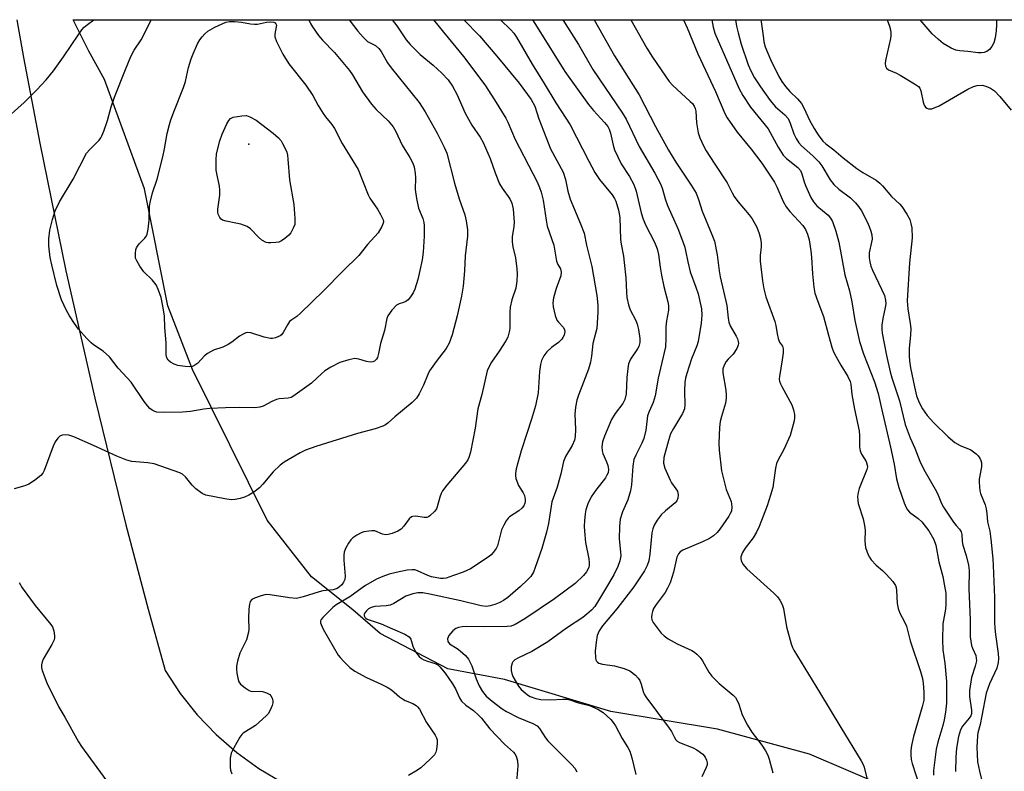
# Model space of a CAD drawing. Units: inches. Extents: x 1273766 to 1279766, y 545451 to 549451.
# Drawn here: x 1274246 to 1274527, y 549237 to 549451 of the extents above; entities that cross this region are included whole.
import ezdxf

# ---------------------------------------------------------------- set-up
doc = ezdxf.new("R2010")
doc.units = ezdxf.units.IN
doc.header["$MEASUREMENT"] = 0
for name, color, linetype in [('ELEV-Spot Elevation', 7, 'Continuous'), ('NTRL-Farm Land', 3, 'Continuous'), ('NTRL-Trees', 3, 'Continuous'), ('Undefined', 1, 'Continuous')]:
    doc.layers.add(name, color=color, linetype=linetype)

msp = doc.modelspace()

# ---------------------------------------------------------------- linework, layer by layer
at = {"layer": 'ELEV-Spot Elevation'}
msp.add_point((1274311.47, 549415.43, 469.08), dxfattribs=at)
at = {"layer": 'NTRL-Farm Land'}
msp.add_lwpolyline([(1274245.45, 549450.92), (1274247.35, 549440.1), (1274251.95, 549415.74), (1274259.44, 549379.31), (1274267.63, 549343.04), (1274276.52, 549306.94), (1274282.84, 549282.97), (1274287.65, 549265.5), (1274291.92, 549258.96), (1274296.77, 549252.84), (1274302.16, 549247.2), (1274308.05, 549242.07), (1274314.38, 549237.51), (1274321.11, 549233.55)], dxfattribs=at)
at = {"layer": 'NTRL-Trees'}
msp.add_lwpolyline([(1274493.33, 549232.11), (1274471.2, 549241.67), (1274444.95, 549248.73), (1274414.58, 549253.8), (1274384.33, 549262.86), (1274368.2, 549265.92), (1274348.95, 549275.98), (1274341.08, 549282.73), (1274329.33, 549292.17), (1274316.7, 549308.3), (1274295.45, 549351.23), (1274288.45, 549369.42), (1274281.83, 549402.73), (1274270.45, 549433.92), (1274265.95, 549441.92), (1274261.5, 549450.92), (1274905.35, 549450.85)], dxfattribs=at)
at = {"layer": 'Undefined'}
for points, elevation in [([(1274313.09, 549449.6), (1274313.94, 549449.67), (1274316.52, 549450.19), (1274317.61, 549450.32), (1274318.59, 549450.24), (1274318.97, 549450.05), (1274319.23, 549449.75), (1274319.35, 549449.35), (1274319.33, 549448.89), (1274318.91, 549446.83), (1274318.92, 549446.04), (1274319.38, 549444.72), (1274321.16, 549441.08), (1274322.86, 549438.31), (1274327.75, 549432.28), (1274329.73, 549429.28), (1274331.26, 549426.48), (1274332.65, 549424.19), (1274333.34, 549423.25), (1274335.17, 549421.05), (1274335.93, 549419.94), (1274338.05, 549415.68), (1274342.6, 549408.19), (1274345.44, 549401.05), (1274345.99, 549400.04), (1274348.16, 549396.91), (1274349.03, 549395.44), (1274349.72, 549393.93), (1274349.83, 549393.42), (1274349.8, 549392.93), (1274349.42, 549391.94), (1274348.29, 549390.2), (1274345.33, 549386.84), (1274342.8, 549383.74), (1274338.3, 549379.29), (1274332.76, 549373.62), (1274326.24, 549367.3), (1274325.18, 549366.35), (1274323.77, 549365.42), (1274323.11, 549364.88), (1274322.5, 549363.99), (1274321.32, 549361.76), (1274320.83, 549361.14), (1274320.41, 549360.8), (1274319.1, 549360.27), (1274318.25, 549360.11), (1274317.7, 549360.1), (1274315.84, 549360.48), (1274312.03, 549361.7), (1274311.23, 549361.78), (1274310.69, 549361.67), (1274309.9, 549361.35), (1274308.88, 549360.76), (1274306.67, 549359.02), (1274305.59, 549358.32), (1274304.11, 549357.63), (1274301.49, 549356.73), (1274299.78, 549355.82), (1274298.93, 549355.13), (1274297.01, 549353.05), (1274295.87, 549352.25), (1274295.37, 549352.06), (1274294.54, 549351.98), (1274293.38, 549352.08), (1274291.33, 549352.41), (1274290.21, 549352.78), (1274289.19, 549353.34), (1274288.57, 549353.9), (1274288.16, 549354.6), (1274287.99, 549355.45), (1274287.98, 549358.84), (1274287.57, 549363.16), (1274287.47, 549366.39), (1274287.12, 549368.85), (1274286.51, 549371.72), (1274285.82, 549373.85), (1274285.13, 549375.33), (1274283.96, 549376.78), (1274281.64, 549379.03), (1274280.47, 549380.68), (1274279.57, 549382.17), (1274279.26, 549382.94), (1274279.19, 549383.48), (1274279.2, 549384.31), (1274279.36, 549385.42), (1274279.51, 549385.94), (1274279.76, 549386.42), (1274280.29, 549387.07), (1274281.89, 549388.7), (1274282.33, 549389.35), (1274282.54, 549389.83), (1274282.82, 549391.2), (1274283.09, 549393.76), (1274283.25, 549397.72), (1274283.4, 549398.85), (1274284.12, 549401.62), (1274285.37, 549405.46), (1274286.98, 549411.83), (1274287.51, 549414.09), (1274288.29, 549418.53), (1274288.88, 549421.01), (1274289.31, 549422.4), (1274290.33, 549425.12), (1274292.93, 549431.62), (1274293.48, 549433.29), (1274294.37, 549437.25), (1274295.04, 549439.73), (1274295.61, 549441.21), (1274296.9, 549444.06), (1274297.58, 549445.21), (1274298.2, 549446.07), (1274298.99, 549446.89), (1274299.86, 549447.63), (1274301.84, 549448.77), (1274304.93, 549450.23), (1274306.01, 549450.44), (1274307.41, 549450.4), (1274309.38, 549450.2), (1274312, 549449.69)], 466), ([(1274317.81, 549387.3), (1274316.97, 549387.34), (1274316.43, 549387.46), (1274315.23, 549388.09), (1274314.25, 549388.97), (1274311.99, 549391.35), (1274311.06, 549392.01), (1274309.22, 549392.64), (1274307.84, 549392.97), (1274305.04, 549393.48), (1274304.02, 549393.82), (1274303.6, 549394.12), (1274303.27, 549394.53), (1274302.82, 549395.52), (1274302.72, 549396.06), (1274302.72, 549396.91), (1274303.22, 549400.92), (1274303.29, 549402.34), (1274303.14, 549403.48), (1274302.47, 549406.59), (1274302.24, 549408.04), (1274302.2, 549410.96), (1274302.34, 549412.71), (1274303.22, 549416.41), (1274303.92, 549418.32), (1274305.25, 549421.21), (1274305.79, 549422.2), (1274306.31, 549422.79), (1274307.01, 549423.12), (1274309.5, 549423.55), (1274310.89, 549423.57), (1274311.79, 549423.27), (1274313.6, 549422.29), (1274318.43, 549418.57), (1274319.91, 549417.21), (1274320.67, 549416.37), (1274321.14, 549415.68), (1274321.77, 549414.44), (1274322.29, 549413.16), (1274322.48, 549412.34), (1274322.62, 549411.2), (1274323.08, 549405.25), (1274324.29, 549398.27), (1274324.61, 549394.25), (1274324.63, 549393.39), (1274324.56, 549392.56), (1274324.16, 549391.49), (1274323.44, 549390.22), (1274322.9, 549389.54), (1274321.79, 549388.57), (1274320.83, 549387.91), (1274320.06, 549387.57), (1274319.23, 549387.41)], 468)]:
    msp.add_lwpolyline(points, close=True, dxfattribs=dict(at, elevation=elevation))
for points, elevation in [([(1274364.09, 549450.91), (1274366.93, 549447.32), (1274372.66, 549440.45), (1274378.71, 549432.36), (1274381.48, 549428.11), (1274384.67, 549422.9), (1274385.25, 549421.68), (1274387.31, 549416.76), (1274393.65, 549404.72), (1274394.32, 549403.12), (1274394.77, 549401.73), (1274395.3, 549399.48), (1274396.17, 549393.8), (1274396.5, 549392.1), (1274398.36, 549386.71), (1274399.13, 549382.13), (1274399.49, 549381.19), (1274400.24, 549379.89), (1274400.49, 549379.02), (1274400.32, 549377.92), (1274399.06, 549374.32), (1274398.28, 549371.64), (1274398.11, 549370.25), (1274398.19, 549369.13), (1274398.75, 549366.64), (1274399.22, 549365.34), (1274399.66, 549364.7), (1274401.07, 549363.16), (1274401.44, 549362.5), (1274401.52, 549362.03), (1274401.29, 549361.04), (1274400.93, 549360.32), (1274400.61, 549359.9), (1274399.65, 549358.97), (1274397.67, 549357.51), (1274396.39, 549356.27), (1274395.49, 549355.11), (1274394.88, 549353.78), (1274394.58, 549352.66), (1274394.31, 549350.68), (1274393.86, 549344.6), (1274393.14, 549340.91), (1274392.02, 549337.06), (1274390.64, 549333.05), (1274389.08, 549328.05), (1274387.6, 549322.95), (1274387.4, 549321.56), (1274387.42, 549321.01), (1274387.57, 549320.21), (1274388.34, 549318.16), (1274389.61, 549316.08), (1274389.96, 549315.31), (1274390.24, 549314.2), (1274390.24, 549313.66), (1274390.14, 549313.16), (1274389.8, 549312.4), (1274389.28, 549311.73), (1274388.37, 549310.99), (1274385.75, 549309.22), (1274385.34, 549308.85), (1274384.82, 549308.15), (1274384.1, 549306.86), (1274383.49, 549305.51), (1274382.3, 549300.97), (1274381.92, 549300.21), (1274381.1, 549299.07), (1274380.52, 549298.46), (1274379.91, 549297.98), (1274374.62, 549294.44), (1274372.51, 549293.45), (1274369.74, 549292.56), (1274367.72, 549291.74), (1274366.94, 549291.66), (1274366.1, 549291.72), (1274363.55, 549292.16), (1274362.45, 549292.54), (1274359.49, 549293.88), (1274358.74, 549294.11), (1274358.05, 549294.19), (1274356.62, 549294.04), (1274353.45, 549293.44), (1274351.51, 549292.93), (1274349.68, 549292.29), (1274347.87, 549291.46), (1274344.75, 549289.68), (1274343.76, 549289.03), (1274340.31, 549286.47), (1274336.34, 549284.14), (1274335.44, 549283.39), (1274332.62, 549280.61), (1274332.14, 549280.02), (1274331.96, 549279.6), (1274331.96, 549279.1), (1274332.09, 549278.57), (1274332.71, 549277.26), (1274336.97, 549269.86), (1274337.48, 549269.15), (1274338.43, 549268.1), (1274340.27, 549266.32), (1274341.68, 549265.32), (1274344.99, 549263.45), (1274349.16, 549261.62), (1274350.92, 549260.72), (1274352.12, 549259.95), (1274354.38, 549258), (1274355.22, 549257.37), (1274356.02, 549256.96), (1274358.23, 549256.11), (1274359.17, 549255.52), (1274359.56, 549255.15), (1274360.07, 549254.46), (1274362.11, 549250.63), (1274364.6, 549247.03), (1274364.98, 549246.26), (1274365.12, 549245.73), (1274365.14, 549244.64), (1274364.95, 549242.97), (1274364.75, 549242.17), (1274364.34, 549241.45), (1274363.14, 549240.18), (1274360.51, 549237.77), (1274359.55, 549237.08), (1274357.01, 549235.52)], 458), ([(1274372.77, 549450.91), (1274377.15, 549446.31), (1274382.11, 549440.55), (1274388.47, 549432.83), (1274391.93, 549428.13), (1274392.9, 549426.23), (1274394.1, 549422.63), (1274397.44, 549414.14), (1274401.02, 549407.44), (1274401.67, 549405.38), (1274402.35, 549402.03), (1274402.99, 549399.79), (1274405.92, 549392.77), (1274406.95, 549390.06), (1274407.66, 549386.64), (1274409.17, 549380.55), (1274410.58, 549372.3), (1274410.88, 549369.59), (1274410.85, 549367.59), (1274410.56, 549362.97), (1274410.35, 549361.84), (1274409.5, 549358.67), (1274409.1, 549355), (1274408.82, 549353.34), (1274408.2, 549351.37), (1274405.35, 549343.96), (1274404.94, 549342.53), (1274404.48, 549340.5), (1274404.34, 549338.52), (1274404.55, 549334.15), (1274404.43, 549332.17), (1274404.24, 549331.07), (1274403.62, 549329.59), (1274401.66, 549326.48), (1274401.07, 549325.07), (1274400.32, 549321.47), (1274399.9, 549319.83), (1274399.26, 549317.72), (1274398.12, 549314.58), (1274397.81, 549313.5), (1274396.85, 549307.38), (1274396.29, 549304.91), (1274394.9, 549300.25), (1274393.08, 549294.85), (1274392.52, 549293.47), (1274391.79, 549292.29), (1274390.81, 549291.22), (1274388.87, 549289.39), (1274385.22, 549286.27), (1274383.99, 549285.44), (1274382.99, 549284.88), (1274381.52, 549284.27), (1274380.21, 549283.88), (1274379.1, 549283.73), (1274377.69, 549283.86), (1274371.88, 549285.31), (1274363.05, 549287.25), (1274361.06, 549287.56), (1274359.6, 549287.6), (1274358.19, 549287.33), (1274356.25, 549286.61), (1274352.77, 549284.57), (1274351.74, 549284.12), (1274350.63, 549283.93), (1274347.43, 549283.72), (1274346.32, 549283.43), (1274345.6, 549283.01), (1274345, 549282.49), (1274344.54, 549281.89), (1274344.37, 549281.44), (1274344.37, 549281), (1274344.52, 549280.67), (1274344.79, 549280.39), (1274345.23, 549280.13), (1274349.2, 549278.79), (1274352.39, 549277.3), (1274355.96, 549275.79), (1274357.16, 549275.06), (1274357.6, 549274.42), (1274358.22, 549272.4), (1274358.52, 549271.72), (1274359.29, 549270.44), (1274360, 549269.5), (1274360.63, 549268.92), (1274361.36, 549268.51), (1274362.41, 549268.1), (1274364.57, 549267.49), (1274365.28, 549267.08), (1274365.89, 549266.56), (1274367.44, 549264.67), (1274369.54, 549261.68), (1274370.32, 549260.21), (1274371.45, 549257.64), (1274372.04, 549256.72), (1274373.3, 549255.57), (1274375.45, 549254.08), (1274376.93, 549252.72), (1274377.72, 549251.87), (1274380.17, 549248.85), (1274384.31, 549244.52), (1274386.84, 549242.21), (1274387.29, 549241.68), (1274387.66, 549241.02), (1274388.02, 549239.72), (1274388.09, 549238.31), (1274387.7, 549233.78)], 456), ([(1274383.21, 549450.91), (1274386.13, 549448.03), (1274386.93, 549447.07), (1274387.68, 549445.95), (1274392.17, 549438.25), (1274395.65, 549432.76), (1274398.88, 549427.22), (1274403.02, 549420.94), (1274408.29, 549410.6), (1274410.04, 549407.35), (1274411.38, 549405.38), (1274414.96, 549400.98), (1274415.66, 549399.92), (1274416, 549399.18), (1274416.74, 549396.67), (1274417.12, 549394.53), (1274417.32, 549388.32), (1274417.52, 549386.92), (1274418.19, 549383.52), (1274418.42, 549381.75), (1274418.87, 549377.32), (1274419.02, 549373.26), (1274419.19, 549371.71), (1274419.64, 549369.67), (1274420.07, 549368.25), (1274421.69, 549365.18), (1274422.11, 549364.17), (1274422.48, 549362.61), (1274422.87, 549360.03), (1274422.88, 549358.89), (1274422.6, 549357.83), (1274422.18, 549357.1), (1274420.22, 549354.2), (1274419.63, 549352.89), (1274419.39, 549351.5), (1274419.15, 549348.93), (1274418.98, 549344.26), (1274418.57, 549342.7), (1274417.99, 549341.51), (1274415.81, 549338.68), (1274414.81, 549337.03), (1274412.74, 549332.23), (1274412.17, 549330.59), (1274412.02, 549329.21), (1274412.11, 549328.11), (1274412.35, 549327.31), (1274413.38, 549324.93), (1274413.76, 549323.86), (1274413.94, 549322.77), (1274413.8, 549321.81), (1274413.48, 549321.09), (1274413.03, 549320.38), (1274410.28, 549316.81), (1274409.02, 549314.97), (1274408.01, 549312.93), (1274407.46, 549311.29), (1274407.26, 549310.13), (1274407.09, 549308.08), (1274407.03, 549306.61), (1274407.08, 549305.15), (1274407.39, 549301.96), (1274408.31, 549297.28), (1274408.46, 549296.12), (1274408.45, 549295.58), (1274408.3, 549294.83), (1274407.7, 549293.58), (1274406.83, 549292.5), (1274404.39, 549290.29), (1274398.56, 549285.89), (1274390.1, 549280.22), (1274387.37, 549278.54), (1274386.2, 549278.14), (1274385.11, 549278.01), (1274378.58, 549277.92), (1274373.44, 549277.97), (1274372.3, 549277.89), (1274371.19, 549277.72), (1274370.42, 549277.44), (1274369.57, 549276.74), (1274368.5, 549275.41), (1274368.23, 549274.94), (1274368.08, 549274.46), (1274368.2, 549273.73), (1274368.65, 549273.11), (1274370.84, 549271.75), (1274371.72, 549271.12), (1274373.16, 549269.76), (1274374.02, 549268.68), (1274374.57, 549267.75), (1274375.03, 549266.77), (1274376.25, 549263.12), (1274377.06, 549261.09), (1274378, 549259.48), (1274379.05, 549258.2), (1274380.83, 549256.69), (1274383.69, 549254.57), (1274384.91, 549253.76), (1274388.22, 549252.09), (1274392.38, 549250.37), (1274393.57, 549249.68), (1274394.28, 549248.91), (1274396.01, 549246.32), (1274396.69, 549245.42), (1274399.94, 549242.1), (1274403.6, 549238.51), (1274404.35, 549237.61), (1274404.89, 549236.59)], 454), ([(1274392.28, 549450.91), (1274393.63, 549448.81), (1274401.5, 549436.2), (1274408.22, 549426.76), (1274409.62, 549425.08), (1274412.83, 549421.61), (1274413.75, 549420.47), (1274414.15, 549419.73), (1274414.53, 549418.62), (1274415.23, 549415.19), (1274415.64, 549413.85), (1274417.53, 549409.88), (1274419.93, 549406.28), (1274421.15, 549403.99), (1274421.76, 549402.07), (1274423.23, 549395.89), (1274423.83, 549394.05), (1274424.57, 549392.23), (1274426.98, 549387.55), (1274427.79, 549385.65), (1274428.2, 549383.99), (1274428.6, 549380.44), (1274429.02, 549378.09), (1274429.69, 549374.87), (1274430.82, 549370.55), (1274431.02, 549369.48), (1274431.03, 549368.11), (1274430.47, 549365.13), (1274430.24, 549363.4), (1274430.29, 549360.03), (1274430.12, 549357.72), (1274428.04, 549348.79), (1274427.17, 549343.71), (1274426.63, 549341.87), (1274425.47, 549339.3), (1274425.04, 549338.06), (1274424.89, 549337.18), (1274424.58, 549333.92), (1274423.95, 549331.54), (1274423.43, 549330.27), (1274421.66, 549326.83), (1274421.16, 549325.56), (1274420.82, 549323.71), (1274420.45, 549318.34), (1274420.22, 549316.63), (1274419.45, 549314.06), (1274417.93, 549310.71), (1274417.27, 549308.57), (1274417.06, 549306.52), (1274416.92, 549302.97), (1274417.36, 549299.32), (1274417.4, 549298.15), (1274417.16, 549296.73), (1274416.6, 549295.08), (1274415.41, 549292.75), (1274412.75, 549288.3), (1274411.12, 549285.38), (1274410, 549283.75), (1274409.05, 549282.69), (1274407.78, 549281.52), (1274406.65, 549280.61), (1274401.96, 549277.53), (1274396.65, 549273.67), (1274392.13, 549270.85), (1274388.28, 549269.11), (1274387.27, 549268.53), (1274386.68, 549267.97), (1274386.46, 549267.53), (1274386.23, 549266.5), (1274386.2, 549265.43), (1274386.38, 549264.61), (1274386.72, 549263.8), (1274387.68, 549261.96), (1274388.31, 549260.97), (1274389.1, 549260.09), (1274390.18, 549259.07), (1274390.86, 549258.5), (1274391.6, 549258.04), (1274393.24, 549257.45), (1274394.68, 549257.19), (1274397.36, 549257.14), (1274400.9, 549257.3), (1274402.06, 549257.26), (1274402.9, 549257.08), (1274405.4, 549256.23), (1274408.5, 549255.48), (1274410.93, 549254.43), (1274412.38, 549253.46), (1274414.57, 549251.53), (1274415.27, 549250.68), (1274415.89, 549249.72), (1274417.86, 549246.06), (1274419.44, 549243.49), (1274419.95, 549242.49), (1274420.59, 549240.54), (1274421.67, 549235.88)], 452), ([(1274400.95, 549450.9), (1274405.39, 549443.85), (1274409.45, 549436.77), (1274417.9, 549424.28), (1274418.92, 549422.58), (1274422.65, 549414.74), (1274427.11, 549407.23), (1274428.79, 549403.98), (1274429.31, 549402.61), (1274430.09, 549399.84), (1274430.75, 549397.96), (1274433.64, 549391.44), (1274435.56, 549386.42), (1274435.89, 549385.17), (1274436.49, 549381.91), (1274437.21, 549379.07), (1274438.82, 549374.71), (1274439.42, 549372.77), (1274440.36, 549368.48), (1274440.54, 549366.7), (1274440.31, 549364.45), (1274439.44, 549359.23), (1274439.04, 549357.97), (1274437.58, 549354.31), (1274436.19, 549350.14), (1274435.82, 549348.73), (1274435.69, 549347.55), (1274435.58, 549345.15), (1274435.67, 549341.16), (1274435.55, 549340.06), (1274435.01, 549338.74), (1274432.42, 549334.44), (1274431.62, 549332.88), (1274430.97, 549331), (1274429.68, 549326.13), (1274429.62, 549324.51), (1274429.92, 549323.15), (1274431.45, 549319.68), (1274431.86, 549318.99), (1274433.12, 549317.28), (1274433.54, 549316.54), (1274433.79, 549315.54), (1274433.7, 549314.53), (1274433.41, 549313.82), (1274432.91, 549313.22), (1274430.15, 549311), (1274428.93, 549309.86), (1274427.76, 549308.32), (1274426.91, 549306.91), (1274426.5, 549305.81), (1274426.24, 549304.67), (1274425.67, 549298.59), (1274425.37, 549296.71), (1274424.98, 549295.41), (1274424.21, 549293.9), (1274421.16, 549289.34), (1274416.27, 549283.03), (1274412.2, 549278.2), (1274411.27, 549276.76), (1274410.72, 549275.45), (1274410.37, 549273.53), (1274410.17, 549271), (1274410.23, 549269.08), (1274410.34, 549268.55), (1274410.53, 549268.12), (1274410.79, 549267.81), (1274411.17, 549267.57), (1274412.2, 549267.29), (1274415.6, 549266.82), (1274418.41, 549266.07), (1274420.01, 549265.34), (1274421.58, 549264.13), (1274422.37, 549263.33), (1274422.84, 549262.65), (1274423.26, 549261.56), (1274423.79, 549259.49), (1274424.12, 549258.7), (1274424.55, 549257.95), (1274431.22, 549249.06), (1274431.85, 549248.07), (1274432.7, 549246.38), (1274433.11, 549245.73), (1274433.45, 549245.38), (1274434.17, 549244.93), (1274438.05, 549243.42), (1274439.11, 549242.88), (1274440.75, 549241.61), (1274441.48, 549240.73), (1274441.82, 549239.95), (1274442, 549239.14), (1274441.98, 549238.59), (1274441.74, 549237.79), (1274440.48, 549235.15)], 450)]:
    msp.add_lwpolyline(points, dxfattribs=dict(at, elevation=elevation))
for points in [[(1274241.2, 549421.66, 462), (1274247.49, 549427.3, 462), (1274251.18, 549430.94, 462), (1274253.78, 549433.8, 462), (1274255.88, 549436.39, 462), (1274258.78, 549440.37, 462), (1274263.09, 549446.81, 462), (1274263.94, 549447.99, 462), (1274264.64, 549448.75, 462), (1274265.52, 549449.52, 462), (1274267.36, 549450.92, 462)], [(1274340.1, 549450.91, 462), (1274342.57, 549447.67, 462), (1274344.07, 549445.94, 462), (1274345.29, 549444.75, 462), (1274346.01, 549444.28, 462), (1274347.6, 549443.52, 462), (1274348.54, 549442.75, 462), (1274349.17, 549441.87, 462), (1274351.03, 549438.62, 462), (1274352, 549437.17, 462), (1274360, 549427.32, 462), (1274361.7, 549424.63, 462), (1274365.12, 549418.62, 462), (1274367.17, 549414.64, 462), (1274367.88, 549412.88, 462), (1274370.04, 549404.33, 462), (1274371.37, 549399.85, 462), (1274372.98, 549395.28, 462), (1274373.38, 549393.62, 462), (1274373.73, 549391, 462), (1274373.75, 549389.28, 462), (1274373.14, 549383.62, 462), (1274372.93, 549379.35, 462), (1274372.56, 549374.96, 462), (1274372.06, 549372.17, 462), (1274370.8, 549366.53, 462), (1274369.37, 549361.1, 462), (1274368.55, 549358.75, 462), (1274367.7, 549357.27, 462), (1274364.81, 549353.5, 462), (1274362.99, 549350.87, 462), (1274362.44, 549349.83, 462), (1274361.23, 549346.8, 462), (1274360.01, 549344.26, 462), (1274359.23, 549343.1, 462), (1274358.04, 549341.85, 462), (1274353.12, 549337.71, 462), (1274351.22, 549336.03, 462), (1274350.44, 549335.46, 462), (1274349.71, 549335.08, 462), (1274347.49, 549334.29, 462), (1274342.47, 549332.99, 462), (1274330.57, 549329.29, 462), (1274327.64, 549328.22, 462), (1274326.17, 549327.52, 462), (1274321.6, 549324.79, 462), (1274320.44, 549323.96, 462), (1274318.42, 549322.07, 462), (1274315.53, 549318.58, 462), (1274314.55, 549317.53, 462), (1274312.97, 549316.25, 462), (1274311.53, 549315.42, 462), (1274310.3, 549314.89, 462), (1274309.07, 549314.51, 462), (1274307.61, 549314.23, 462), (1274306.43, 549314.13, 462), (1274304.7, 549314.34, 462), (1274299.26, 549315.42, 462), (1274298.23, 549315.89, 462), (1274296.39, 549317.27, 462), (1274295.34, 549318.25, 462), (1274293.51, 549320.63, 462), (1274292.59, 549321.37, 462), (1274291.82, 549321.8, 462), (1274284.58, 549324.37, 462), (1274282.71, 549324.66, 462), (1274278.15, 549325.07, 462), (1274276.78, 549325.38, 462), (1274273.9, 549326.54, 462), (1274267.26, 549329.58, 462), (1274261.65, 549332.02, 462), (1274260.27, 549332.53, 462), (1274259.18, 549332.65, 462), (1274258.4, 549332.53, 462), (1274257.7, 549332.24, 462), (1274257.12, 549331.72, 462), (1274256.34, 549330.6, 462), (1274255.77, 549329.38, 462), (1274253.21, 549322.47, 462), (1274252.82, 549321.7, 462), (1274252.29, 549321.05, 462), (1274250.51, 549319.62, 462), (1274248.82, 549318.54, 462), (1274247.75, 549318.13, 462), (1274244.7, 549317.23, 462)], [(1274346.09, 549353.36, 464), (1274345.02, 549353.54, 464), (1274342.8, 549354.21, 464), (1274341.68, 549354.33, 464), (1274339.95, 549353.99, 464), (1274337.39, 549353.19, 464), (1274334.81, 549351.87, 464), (1274333.15, 549350.84, 464), (1274332.3, 549350.12, 464), (1274329.39, 549347.37, 464), (1274324.05, 549343.54, 464), (1274323.56, 549343.29, 464), (1274322.72, 549343.06, 464), (1274320.19, 549342.89, 464), (1274319.38, 549342.71, 464), (1274318.07, 549342.13, 464), (1274315.57, 549340.79, 464), (1274314.68, 549340.48, 464), (1274313.25, 549340.36, 464), (1274308.86, 549340.42, 464), (1274304.83, 549340.34, 464), (1274300.36, 549340.13, 464), (1274298.74, 549339.94, 464), (1274294.94, 549339.25, 464), (1274292.62, 549339.07, 464), (1274287.31, 549338.99, 464), (1274285.28, 549339.11, 464), (1274284.74, 549339.27, 464), (1274284.01, 549339.67, 464), (1274283.33, 549340.16, 464), (1274282.73, 549340.76, 464), (1274281.71, 549342.09, 464), (1274278.01, 549347.59, 464), (1274276.89, 549348.9, 464), (1274274.28, 549351.66, 464), (1274271.81, 549354.86, 464), (1274270.02, 549356.43, 464), (1274267.32, 549358.28, 464), (1274266.64, 549358.83, 464), (1274265.39, 549360.08, 464), (1274263.01, 549362.69, 464), (1274261.84, 549364.32, 464), (1274260.45, 549366.5, 464), (1274259.52, 549368.26, 464), (1274258.18, 549371.1, 464), (1274256.84, 549375.14, 464), (1274255.39, 549381.11, 464), (1274254.96, 549383.11, 464), (1274254.51, 549386.49, 464), (1274254.53, 549388.45, 464), (1274254.81, 549390.96, 464), (1274255.6, 549393.98, 464), (1274256.39, 549396.42, 464), (1274257.63, 549399.05, 464), (1274261.49, 549405.52, 464), (1274265.33, 549412.84, 464), (1274266.21, 549413.95, 464), (1274268.85, 549416.59, 464), (1274269.38, 549417.27, 464), (1274269.66, 549417.78, 464), (1274270.22, 549419.14, 464), (1274271.29, 549422.23, 464), (1274272.27, 549426.07, 464), (1274273.22, 549428.87, 464), (1274276.35, 549436.71, 464), (1274277.93, 549440.45, 464), (1274278.83, 549442.27, 464), (1274280.84, 549445.19, 464), (1274281.54, 549446.37, 464), (1274283.74, 549450.92, 464)], [(1274352.28, 549450.91, 460), (1274352.29, 549450.89, 460), (1274353.68, 549449.14, 460), (1274356.33, 549445.18, 460), (1274357.44, 549443.81, 460), (1274360.32, 549441.01, 460), (1274363.98, 549437.93, 460), (1274366.47, 549435.66, 460), (1274368.24, 549433.8, 460), (1274369.5, 549432.02, 460), (1274370.69, 549429.68, 460), (1274373.14, 549424.29, 460), (1274374.02, 549422.55, 460), (1274375.02, 549420.9, 460), (1274377.37, 549417.44, 460), (1274378.19, 549415.9, 460), (1274380.25, 549411.4, 460), (1274381.61, 549407.31, 460), (1274382.93, 549404.17, 460), (1274383.65, 549402.95, 460), (1274385.79, 549399.84, 460), (1274386.39, 549398.61, 460), (1274386.75, 549396.94, 460), (1274387.07, 549393.22, 460), (1274386.99, 549391.94, 460), (1274386.53, 549389.03, 460), (1274386.53, 549387.61, 460), (1274386.71, 549386.17, 460), (1274387.42, 549383.03, 460), (1274387.86, 549379.92, 460), (1274387.95, 549378.49, 460), (1274387.81, 549376.44, 460), (1274387.49, 549374.42, 460), (1274386.41, 549371.05, 460), (1274385.96, 549369.02, 460), (1274385.85, 549367.54, 460), (1274385.8, 549363.14, 460), (1274385.72, 549362.31, 460), (1274385.49, 549361.24, 460), (1274385.23, 549360.46, 460), (1274384.7, 549359.44, 460), (1274382.82, 549356.49, 460), (1274380.6, 549353.31, 460), (1274379.8, 549351.89, 460), (1274379.4, 549350.87, 460), (1274377.86, 549344.16, 460), (1274376.75, 549340.03, 460), (1274375.99, 549334.5, 460), (1274374.59, 549327.72, 460), (1274374.16, 549326.14, 460), (1274373.85, 549325.48, 460), (1274373.19, 549324.55, 460), (1274367.92, 549318.32, 460), (1274366.67, 549316.66, 460), (1274366.29, 549315.94, 460), (1274365.89, 549314.9, 460), (1274365.15, 549312.07, 460), (1274364.92, 549311.55, 460), (1274364.45, 549310.88, 460), (1274363.06, 549309.54, 460), (1274362.62, 549309.25, 460), (1274362.16, 549309.05, 460), (1274361.41, 549309.02, 460), (1274359.02, 549309.4, 460), (1274358.25, 549309.37, 460), (1274357.79, 549309.23, 460), (1274357.17, 549308.73, 460), (1274355.61, 549306.57, 460), (1274354.86, 549305.76, 460), (1274353.98, 549305.16, 460), (1274352.33, 549304.49, 460), (1274351.19, 549304.19, 460), (1274350.38, 549304.15, 460), (1274349.61, 549304.32, 460), (1274347.39, 549305.23, 460), (1274346.55, 549305.29, 460), (1274345.69, 549305.22, 460), (1274344.27, 549304.98, 460), (1274343.46, 549304.72, 460), (1274342.25, 549304.04, 460), (1274341.11, 549303.23, 460), (1274340.52, 549302.66, 460), (1274339.88, 549301.73, 460), (1274339.04, 549300.26, 460), (1274338.64, 549299.23, 460), (1274338.54, 549298.38, 460), (1274338.56, 549296.93, 460), (1274338.96, 549292.39, 460), (1274338.8, 549291.37, 460), (1274338.45, 549290.62, 460), (1274337.95, 549289.9, 460), (1274337.35, 549289.28, 460), (1274336.66, 549288.83, 460), (1274335.56, 549288.49, 460), (1274332.62, 549288.13, 460), (1274331.51, 549287.92, 460), (1274326.99, 549286.43, 460), (1274325.09, 549286.03, 460), (1274323.13, 549286.16, 460), (1274317.55, 549287.06, 460), (1274316.67, 549287.12, 460), (1274316.1, 549287.06, 460), (1274314.98, 549286.77, 460), (1274313.08, 549286.05, 460), (1274312.36, 549285.66, 460), (1274311.87, 549285.11, 460), (1274311.67, 549284.37, 460), (1274311.54, 549282.97, 460), (1274311.44, 549280.38, 460), (1274311.48, 549277.24, 460), (1274311.41, 549276.39, 460), (1274310.83, 549274.19, 460), (1274308.93, 549270.4, 460), (1274308.29, 549268.16, 460), (1274308, 549266.73, 460), (1274307.95, 549265.87, 460), (1274308.07, 549264.73, 460), (1274308.33, 549263.32, 460), (1274308.66, 549262.26, 460), (1274309.13, 549261.59, 460), (1274310.42, 549260.52, 460), (1274311.61, 549259.78, 460), (1274312.12, 549259.59, 460), (1274312.65, 549259.52, 460), (1274314.61, 549259.56, 460), (1274315.44, 549259.45, 460), (1274316.51, 549259.13, 460), (1274317.45, 549258.64, 460), (1274317.79, 549258.28, 460), (1274318.13, 549257.58, 460), (1274318.32, 549256.81, 460), (1274318.34, 549256.29, 460), (1274318.16, 549255.47, 460), (1274317.6, 549254.15, 460), (1274317.02, 549253.16, 460), (1274316.46, 549252.51, 460), (1274313.45, 549249.82, 460), (1274309.88, 549247.6, 460), (1274309.49, 549247.21, 460), (1274308.98, 549246.51, 460), (1274307.22, 549243.45, 460), (1274306.45, 549241.88, 460), (1274306.18, 549240.5, 460), (1274306.15, 549237.92, 460), (1274306.29, 549237.08, 460), (1274306.67, 549235.98, 460)], [(1274328.58, 549450.91, 464), (1274329.05, 549449.87, 464), (1274329.66, 549448.85, 464), (1274331.36, 549446.43, 464), (1274332.49, 549445.08, 464), (1274335.9, 549441.55, 464), (1274340.2, 549436.45, 464), (1274341.03, 549435.24, 464), (1274343.88, 549430.4, 464), (1274346.39, 549426.8, 464), (1274347.79, 549425.33, 464), (1274351.18, 549422.06, 464), (1274352.58, 549420.37, 464), (1274353.37, 549419.01, 464), (1274355.15, 549415.15, 464), (1274357.39, 549411.65, 464), (1274358.23, 549410.07, 464), (1274358.55, 549409.02, 464), (1274358.9, 549407.11, 464), (1274358.95, 549405.97, 464), (1274358.89, 549402.54, 464), (1274359.26, 549400, 464), (1274359.85, 549397.22, 464), (1274361.03, 549394.24, 464), (1274361.32, 549393.11, 464), (1274361.41, 549392.23, 464), (1274361.44, 549389.27, 464), (1274361.12, 549384.7, 464), (1274360.85, 549382.52, 464), (1274360.22, 549379.42, 464), (1274359.59, 549376.89, 464), (1274358.76, 549374.1, 464), (1274358.29, 549373.07, 464), (1274357.55, 549371.91, 464), (1274356.87, 549371.07, 464), (1274356.25, 549370.6, 464), (1274355.53, 549370.31, 464), (1274354.27, 549369.97, 464), (1274353.59, 549369.57, 464), (1274352.22, 549368.14, 464), (1274351.06, 549366.52, 464), (1274350.78, 549365.76, 464), (1274350.1, 549362.38, 464), (1274348.99, 549358.62, 464), (1274348.47, 549355.78, 464), (1274348.17, 549354.7, 464), (1274347.86, 549354.16, 464), (1274347.26, 549353.63, 464), (1274346.8, 549353.44, 464), (1274346.09, 549353.36, 464)], [(1274409.88, 549450.9, 448), (1274415.66, 549440.64, 448), (1274422.67, 549429.46, 448), (1274427.31, 549420.5, 448), (1274431, 549413.76, 448), (1274433.11, 549410.28, 448), (1274437.5, 549403.81, 448), (1274438.84, 549401.51, 448), (1274439.57, 549399.68, 448), (1274440.62, 549396.34, 448), (1274443.37, 549389.71, 448), (1274444.07, 549387.82, 448), (1274444.85, 549383.96, 448), (1274445.44, 549379.35, 448), (1274445.74, 549377.6, 448), (1274447.6, 549369.44, 448), (1274447.99, 549365.83, 448), (1274448.18, 549364.76, 448), (1274448.61, 549363.72, 448), (1274450.3, 549360.75, 448), (1274450.64, 549360.02, 448), (1274450.87, 549359.26, 448), (1274450.91, 549358.7, 448), (1274450.84, 549358.17, 448), (1274450.47, 549357.19, 448), (1274449.42, 549355.64, 448), (1274447.96, 549354.18, 448), (1274447.4, 549353.5, 448), (1274446.83, 549352.49, 448), (1274446.49, 549351.41, 448), (1274446.51, 549350.25, 448), (1274447.31, 549345.31, 448), (1274447.46, 549343.93, 448), (1274447.46, 549343.11, 448), (1274447.2, 549341.66, 448), (1274446.06, 549337.83, 448), (1274445.74, 549336.45, 448), (1274445.57, 549334.7, 448), (1274445.33, 549330.27, 448), (1274445.39, 549328.23, 448), (1274446.1, 549322.39, 448), (1274447.44, 549317.03, 448), (1274448.86, 549313.6, 448), (1274449.06, 549312.08, 448), (1274448.91, 549310.91, 448), (1274448.6, 549310.19, 448), (1274448.15, 549309.43, 448), (1274445.63, 549305.7, 448), (1274444.89, 549304.8, 448), (1274443.86, 549303.86, 448), (1274442.69, 549303.11, 448), (1274440.69, 549302.1, 448), (1274435.12, 549299.73, 448), (1274434.37, 549299.29, 448), (1274433.82, 549298.75, 448), (1274433.37, 549297.77, 448), (1274432.46, 549293.53, 448), (1274431.48, 549290.46, 448), (1274430.75, 549288.91, 448), (1274430.05, 549287.67, 448), (1274427.49, 549284.32, 448), (1274426.73, 549283.09, 448), (1274426.42, 549282.31, 448), (1274426.26, 549281.5, 448), (1274426.21, 549280.7, 448), (1274426.3, 549279.92, 448), (1274426.65, 549279.17, 448), (1274427.47, 549277.98, 448), (1274428.92, 549276.15, 448), (1274429.74, 549275.35, 448), (1274430.93, 549274.54, 448), (1274433.43, 549273.07, 448), (1274437.62, 549271.15, 448), (1274438.37, 549270.71, 448), (1274439.04, 549270.17, 448), (1274439.99, 549269.16, 448), (1274440.68, 549268.25, 448), (1274442.52, 549264.99, 448), (1274443.38, 549263.85, 448), (1274445.39, 549261.78, 448), (1274449.41, 549258.43, 448), (1274450.04, 549257.75, 448), (1274450.47, 549257.09, 448), (1274451.02, 549255.84, 448), (1274451.97, 549252.82, 448), (1274453.47, 549249.93, 448), (1274454.69, 549247.91, 448), (1274457.58, 549244.21, 448), (1274458.62, 549242.55, 448), (1274459.28, 549241.32, 448), (1274459.68, 549240.24, 448), (1274460.73, 549236.29, 448)], [(1274420.31, 549450.9, 446), (1274424.87, 549442.76, 446), (1274426.45, 549440.23, 446), (1274430.14, 549434.78, 446), (1274431.2, 549433.35, 446), (1274432.16, 549432.24, 446), (1274437.21, 549427.62, 446), (1274437.81, 549427, 446), (1274438.29, 549426.32, 446), (1274438.59, 549425.61, 446), (1274438.78, 549424.84, 446), (1274438.99, 549421.53, 446), (1274439.48, 549418.64, 446), (1274439.95, 549417.25, 446), (1274441.04, 549414.82, 446), (1274441.78, 549413.53, 446), (1274444.02, 549410, 446), (1274447.71, 549404.45, 446), (1274449.15, 549401.55, 446), (1274449.72, 549400.57, 446), (1274450.76, 549399.14, 446), (1274453.95, 549395.33, 446), (1274454.83, 549394.16, 446), (1274456.13, 549391.84, 446), (1274456.85, 549389.96, 446), (1274457.25, 549388.58, 446), (1274457.4, 549387.26, 446), (1274457.37, 549386.2, 446), (1274457.08, 549383.76, 446), (1274457.11, 549382.1, 446), (1274457.75, 549376.55, 446), (1274458.14, 549374.21, 446), (1274458.73, 549371.95, 446), (1274461.33, 549364.9, 446), (1274461.58, 549363.8, 446), (1274461.92, 549361.38, 446), (1274462.25, 549360.03, 446), (1274462.66, 549359.03, 446), (1274463.43, 549357.88, 446), (1274463.67, 549357.11, 446), (1274463.66, 549355.99, 446), (1274463.42, 549353.97, 446), (1274462.59, 549349.27, 446), (1274462.56, 549348.44, 446), (1274462.62, 549347.89, 446), (1274462.87, 549347.12, 446), (1274463.24, 549346.36, 446), (1274466.1, 549341.15, 446), (1274466.61, 549339.78, 446), (1274466.91, 549338.42, 446), (1274466.92, 549337.48, 446), (1274466.79, 549336.63, 446), (1274465.65, 549332.47, 446), (1274463.82, 549328.44, 446), (1274462.22, 549325.51, 446), (1274461.77, 549324.49, 446), (1274461.47, 549323.11, 446), (1274460.93, 549319.02, 446), (1274460.67, 549317.59, 446), (1274460.09, 549315.45, 446), (1274459.08, 549312.42, 446), (1274456.86, 549306.54, 446), (1274456.09, 549304.85, 446), (1274455.13, 549303.29, 446), (1274452.82, 549300.31, 446), (1274452.05, 549299.09, 446), (1274451.63, 549297.82, 446), (1274451.58, 549297.31, 446), (1274451.66, 549296.81, 446), (1274452.19, 549295.81, 446), (1274453.31, 549294.44, 446), (1274461.02, 549287.51, 446), (1274462.07, 549286.46, 446), (1274462.74, 549285.53, 446), (1274463.36, 549284.25, 446), (1274463.74, 549283.18, 446), (1274464.65, 549277.9, 446), (1274465.92, 549273.11, 446), (1274466.3, 549272.01, 446), (1274466.65, 549271.27, 446), (1274474.04, 549259.33, 446), (1274480.06, 549249.25, 446), (1274485.9, 549239.74, 446), (1274486.42, 549238.71, 446), (1274486.71, 549237.9, 446), (1274488.21, 549231.69, 446)], [(1274435.28, 549450.9, 444), (1274436.3, 549448.64, 444), (1274439.37, 549441.16, 444), (1274444.35, 549430.41, 444), (1274447.06, 549424.23, 444), (1274447.72, 549422.95, 444), (1274450.6, 549418.83, 444), (1274454.53, 549414, 444), (1274457.54, 549410.05, 444), (1274461.22, 549404.58, 444), (1274461.85, 549403.3, 444), (1274463.7, 549399.07, 444), (1274464.53, 549397.59, 444), (1274465.56, 549396.22, 444), (1274469.29, 549392.27, 444), (1274470.04, 549391.14, 444), (1274470.61, 549389.83, 444), (1274471.09, 549388.17, 444), (1274471.55, 549385.02, 444), (1274471.73, 549383.29, 444), (1274471.97, 549378.46, 444), (1274472.39, 549374.73, 444), (1274472.7, 549373.03, 444), (1274473.52, 549370.59, 444), (1274475.18, 549366.36, 444), (1274476.59, 549360.99, 444), (1274477.56, 549357.65, 444), (1274478.03, 549356.28, 444), (1274478.66, 549355, 444), (1274480.07, 549352.48, 444), (1274482.1, 549349.29, 444), (1274482.73, 549347.83, 444), (1274482.91, 549347.06, 444), (1274483.24, 549344.13, 444), (1274483.95, 549339.92, 444), (1274485.26, 549333.74, 444), (1274485.38, 549332.36, 444), (1274485.42, 549329.22, 444), (1274485.55, 549328.11, 444), (1274485.95, 549327.11, 444), (1274487.26, 549324.99, 444), (1274487.61, 549324.02, 444), (1274487.65, 549323.53, 444), (1274487.49, 549322.78, 444), (1274485.31, 549317.31, 444), (1274484.98, 549316.23, 444), (1274484.85, 549315.07, 444), (1274484.91, 549313.89, 444), (1274485.06, 549313.03, 444), (1274486.46, 549308.68, 444), (1274486.84, 549306.79, 444), (1274486.98, 549305.43, 444), (1274486.89, 549302.31, 444), (1274487.11, 549300.54, 444), (1274487.88, 549298.47, 444), (1274488.26, 549297.73, 444), (1274488.73, 549297.02, 444), (1274490.1, 549295.48, 444), (1274491.97, 549293.95, 444), (1274492.97, 549292.94, 444), (1274494.88, 549290.82, 444), (1274495.64, 549289.67, 444), (1274495.8, 549289.14, 444), (1274495.93, 549288.29, 444), (1274496.1, 549284.53, 444), (1274496.4, 549283.14, 444), (1274496.88, 549281.79, 444), (1274498.23, 549279.35, 444), (1274498.76, 549278.15, 444), (1274499.83, 549273.9, 444), (1274502.79, 549265.14, 444), (1274503.31, 549263.23, 444), (1274503.51, 549261.88, 444), (1274503.71, 549259.27, 444), (1274503.74, 549258.11, 444), (1274503.67, 549256.98, 444), (1274503.24, 549255.11, 444), (1274500.77, 549246.69, 444), (1274500.19, 549244.09, 444), (1274499.99, 549242.63, 444), (1274499.99, 549241.51, 444), (1274500.12, 549240.1, 444), (1274500.38, 549239, 444), (1274502.46, 549232.53, 444)], [(1274443.37, 549450.9, 442), (1274443.76, 549448.79, 442), (1274444.24, 549447.08, 442), (1274451.14, 549431.18, 442), (1274452.2, 549429.33, 442), (1274454.35, 549426.03, 442), (1274459.4, 549419.86, 442), (1274462.24, 549414.63, 442), (1274463.63, 549412.36, 442), (1274464.65, 549411.34, 442), (1274467.87, 549408.79, 442), (1274468.6, 549407.95, 442), (1274469.01, 549406.98, 442), (1274469.61, 549404.76, 442), (1274470.01, 549403.68, 442), (1274471.57, 549400.25, 442), (1274472.27, 549399, 442), (1274473.26, 549397.92, 442), (1274476.45, 549395.21, 442), (1274477.18, 549394.35, 442), (1274477.73, 549393.38, 442), (1274478.7, 549390.67, 442), (1274479.48, 549387.56, 442), (1274481.26, 549378.25, 442), (1274482.51, 549373.61, 442), (1274483.24, 549370.51, 442), (1274484.11, 549365.18, 442), (1274485.38, 549359.24, 442), (1274486.49, 549355.74, 442), (1274489.64, 549347.69, 442), (1274490.74, 549344.39, 442), (1274491.63, 549340.15, 442), (1274494.26, 549329.14, 442), (1274495.24, 549324.29, 442), (1274495.93, 549320.08, 442), (1274496.59, 549317.61, 442), (1274498.09, 549313.29, 442), (1274498.65, 549311.95, 442), (1274499.05, 549311.21, 442), (1274499.62, 549310.59, 442), (1274502.11, 549308.8, 442), (1274503.13, 549307.85, 442), (1274505.11, 549305.26, 442), (1274506.58, 549302.79, 442), (1274507.13, 549301.16, 442), (1274508.02, 549296.45, 442), (1274509.09, 549292.28, 442), (1274509.55, 549290.06, 442), (1274509.94, 549287.54, 442), (1274509.97, 549284.36, 442), (1274509.86, 549282.94, 442), (1274509.11, 549278.81, 442), (1274509.05, 549274.2, 442), (1274509.17, 549271.4, 442), (1274509.67, 549267.57, 442), (1274510.21, 549262.3, 442), (1274510.18, 549256.17, 442), (1274509.92, 549253.64, 442), (1274509.53, 549251.44, 442), (1274509.11, 549249.81, 442), (1274507.66, 549245.03, 442), (1274507.24, 549243.03, 442), (1274506.44, 549236.96, 442), (1274506.51, 549235.64, 442)], [(1274450.06, 549450.9, 440), (1274450.35, 549449.09, 440), (1274450.8, 549447.13, 440), (1274451.71, 549443.99, 440), (1274453.68, 549438.01, 440), (1274454.51, 549436.14, 440), (1274455.52, 549434.38, 440), (1274457.23, 549431.74, 440), (1274459.97, 549427.87, 440), (1274461.44, 549426.12, 440), (1274464.18, 549423.84, 440), (1274465.08, 549422.77, 440), (1274465.69, 549421.47, 440), (1274466.67, 549418.36, 440), (1274467.33, 549417.08, 440), (1274468.11, 549415.86, 440), (1274468.85, 549415, 440), (1274472.12, 549412.17, 440), (1274473.86, 549410.39, 440), (1274474.68, 549409.23, 440), (1274477.08, 549405.27, 440), (1274478.12, 549403.92, 440), (1274479.48, 549402.67, 440), (1274482.81, 549400.12, 440), (1274484.22, 549398.74, 440), (1274485.15, 549397.69, 440), (1274485.93, 549396.48, 440), (1274487.56, 549393.35, 440), (1274488.17, 549392.02, 440), (1274488.64, 549390.69, 440), (1274488.89, 549389.62, 440), (1274488.97, 549388.35, 440), (1274488.85, 549387.49, 440), (1274488.17, 549384.45, 440), (1274488.15, 549383.02, 440), (1274488.3, 549381.93, 440), (1274488.66, 549380.67, 440), (1274489.11, 549379.56, 440), (1274492.5, 549372.33, 440), (1274492.83, 549371.04, 440), (1274492.85, 549369.99, 440), (1274492.74, 549368.93, 440), (1274492.05, 549365.81, 440), (1274491.74, 549363.88, 440), (1274491.71, 549362.77, 440), (1274491.85, 549361.63, 440), (1274492.45, 549358.69, 440), (1274493.05, 549355.19, 440), (1274494.11, 549350.58, 440), (1274494.59, 549348.89, 440), (1274496.75, 549342.35, 440), (1274498.43, 549335.59, 440), (1274499.81, 549331.76, 440), (1274501.15, 549328.79, 440), (1274502.6, 549325.12, 440), (1274503.67, 549322.72, 440), (1274507.34, 549316.47, 440), (1274507.84, 549315.42, 440), (1274508.74, 549313.1, 440), (1274509.29, 549311.99, 440), (1274512.15, 549307.77, 440), (1274512.88, 549306.83, 440), (1274513.85, 549305.75, 440), (1274514.3, 549305.02, 440), (1274514.49, 549304.21, 440), (1274514.62, 549302.2, 440), (1274514.78, 549301.15, 440), (1274515.75, 549298.25, 440), (1274516.48, 549295.44, 440), (1274516.58, 549293.99, 440), (1274516.51, 549288.75, 440), (1274516.87, 549279.93, 440), (1274516.91, 549275.06, 440), (1274517.31, 549272.59, 440), (1274517.58, 549271.8, 440), (1274518.49, 549269.71, 440), (1274518.65, 549269, 440), (1274518.68, 549268.25, 440), (1274518.35, 549266.67, 440), (1274517.33, 549263.45, 440), (1274516.75, 549259.8, 440), (1274516.7, 549258.96, 440), (1274516.76, 549258.1, 440), (1274517.32, 549254.12, 440), (1274517.26, 549253.1, 440), (1274517.1, 549252.6, 440), (1274516.67, 549251.85, 440), (1274514.76, 549249.59, 440), (1274514.17, 549248.59, 440), (1274513.6, 549246.66, 440), (1274513.04, 549243.32, 440), (1274512.78, 549240.77, 440), (1274512.69, 549236.68, 440)], [(1274457.34, 549450.9, 438), (1274457.37, 549450.3, 438), (1274457.92, 549446.32, 438), (1274458.2, 549444.62, 438), (1274458.58, 549443.18, 438), (1274460.03, 549439.53, 438), (1274462.44, 549434.75, 438), (1274463.31, 549433.28, 438), (1274464.3, 549431.92, 438), (1274465.59, 549430.5, 438), (1274467.75, 549428.35, 438), (1274468.86, 549427.02, 438), (1274469.66, 549425.62, 438), (1274471.19, 549422.33, 438), (1274472.47, 549419.93, 438), (1274473.63, 549418.06, 438), (1274474.96, 549416.35, 438), (1274475.8, 549415.56, 438), (1274478.05, 549413.8, 438), (1274480.71, 549411.52, 438), (1274484.64, 549408.49, 438), (1274486.31, 549407.36, 438), (1274490.12, 549405.16, 438), (1274491.23, 549404.35, 438), (1274491.99, 549403.55, 438), (1274494.46, 549400.5, 438), (1274496.87, 549398.33, 438), (1274497.47, 549397.69, 438), (1274498.92, 549395.51, 438), (1274499.69, 549393.94, 438), (1274500.03, 549392.8, 438), (1274500.27, 549391.64, 438), (1274500.41, 549388.75, 438), (1274499.66, 549381.62, 438), (1274498.95, 549370.84, 438), (1274499.12, 549368.53, 438), (1274499.85, 549364.33, 438), (1274499.99, 549362.91, 438), (1274499.96, 549361.16, 438), (1274499.53, 549357.19, 438), (1274499.51, 549355.14, 438), (1274499.63, 549353.72, 438), (1274499.95, 549351.75, 438), (1274501.01, 549346.34, 438), (1274501.63, 549343.77, 438), (1274502.34, 549341.86, 438), (1274503.36, 549340.06, 438), (1274504.69, 549338.12, 438), (1274506.52, 549336, 438), (1274510.63, 549332.08, 438), (1274512.55, 549330.47, 438), (1274514.02, 549329.59, 438), (1274517.06, 549328.31, 438), (1274518.63, 549327.19, 438), (1274519.23, 549326.62, 438), (1274519.67, 549326.01, 438), (1274519.97, 549325.35, 438), (1274520.13, 549324.63, 438), (1274520.11, 549323.55, 438), (1274519.51, 549320.02, 438), (1274519.47, 549319.17, 438), (1274519.54, 549317.79, 438), (1274519.67, 549316.7, 438), (1274519.86, 549315.88, 438), (1274521.19, 549312.66, 438), (1274521.5, 549311.57, 438), (1274521.7, 549310.19, 438), (1274521.86, 549307.86, 438), (1274522.47, 549305.14, 438), (1274522.79, 549302.94, 438), (1274523.36, 549297.32, 438), (1274523.49, 549295.36, 438), (1274523.85, 549286.29, 438), (1274523.86, 549279.26, 438), (1274523.93, 549277.51, 438), (1274524.1, 549275.77, 438), (1274524.89, 549270.29, 438), (1274524.99, 549268.86, 438), (1274524.9, 549267.76, 438), (1274524.47, 549266.18, 438), (1274522.46, 549261.67, 438), (1274521.5, 549259.01, 438), (1274520.26, 549252.55, 438), (1274519.71, 549250.06, 438), (1274519.1, 549247.73, 438), (1274518.96, 549246.9, 438), (1274518.78, 549243.64, 438), (1274519.03, 549239.41, 438), (1274519.52, 549236.82, 438), (1274520.92, 549231.24, 438)], [(1274493.24, 549450.89, 436), (1274493.91, 549449.06, 436), (1274494.23, 549447.98, 436), (1274494.34, 549447.2, 436), (1274494.35, 549446.44, 436), (1274494.23, 549445.59, 436), (1274492.81, 549439.31, 436), (1274492.72, 549438.44, 436), (1274492.79, 549437.63, 436), (1274493.08, 549437.09, 436), (1274493.61, 549436.66, 436), (1274495.89, 549435.68, 436), (1274496.94, 549435.13, 436), (1274501.01, 549432.68, 436), (1274502.17, 549431.84, 436), (1274502.53, 549431.43, 436), (1274502.87, 549430.66, 436), (1274503.51, 549427.42, 436), (1274503.77, 549426.58, 436), (1274504.17, 549425.97, 436), (1274504.55, 549425.68, 436), (1274505, 549425.5, 436), (1274505.48, 549425.47, 436), (1274506, 549425.56, 436), (1274508.09, 549426.41, 436), (1274516.28, 549431.14, 436), (1274517.85, 549431.91, 436), (1274518.94, 549432.18, 436), (1274520.33, 549432.23, 436), (1274521.41, 549431.99, 436), (1274522.69, 549431.44, 436), (1274523.86, 549430.6, 436), (1274525.37, 549429.03, 436), (1274528.57, 549425.14, 436)], [(1274524.41, 549450.89, 436), (1274524.43, 549449.5, 436), (1274524.3, 549447.77, 436), (1274524.03, 549445.76, 436), (1274523.62, 549444.35, 436), (1274523.12, 549443.3, 436), (1274522.45, 549442.47, 436), (1274521.65, 549441.82, 436), (1274520.89, 549441.54, 436), (1274520.03, 549441.44, 436), (1274519.16, 549441.47, 436), (1274516.26, 549441.86, 436), (1274513.94, 549442.04, 436), (1274512.81, 549442.22, 436), (1274511.48, 549442.76, 436), (1274509.23, 549444.15, 436), (1274507.86, 549445.3, 436), (1274506.11, 549446.92, 436), (1274504.38, 549448.84, 436), (1274502.65, 549450.89, 436)], [(1274246.08, 549290.55, 462), (1274246.96, 549289.03, 462), (1274250.68, 549283.95, 462), (1274255.12, 549278.59, 462), (1274255.57, 549277.87, 462), (1274255.95, 549276.77, 462), (1274256.19, 549275.33, 462), (1274256.18, 549274.76, 462), (1274256.05, 549274.2, 462), (1274255.41, 549272.87, 462), (1274252.99, 549268.71, 462), (1274252.62, 549267.91, 462), (1274252.44, 549267.12, 462), (1274252.47, 549266.32, 462), (1274252.68, 549265.5, 462), (1274254.03, 549262, 462), (1274257.42, 549255.06, 462), (1274259.15, 549252.14, 462), (1274263.03, 549245.12, 462), (1274263.9, 549243.83, 462), (1274271.82, 549232.87, 462)]]:
    msp.add_polyline3d(points, dxfattribs=at)

doc.saveas('drawing.dxf')
